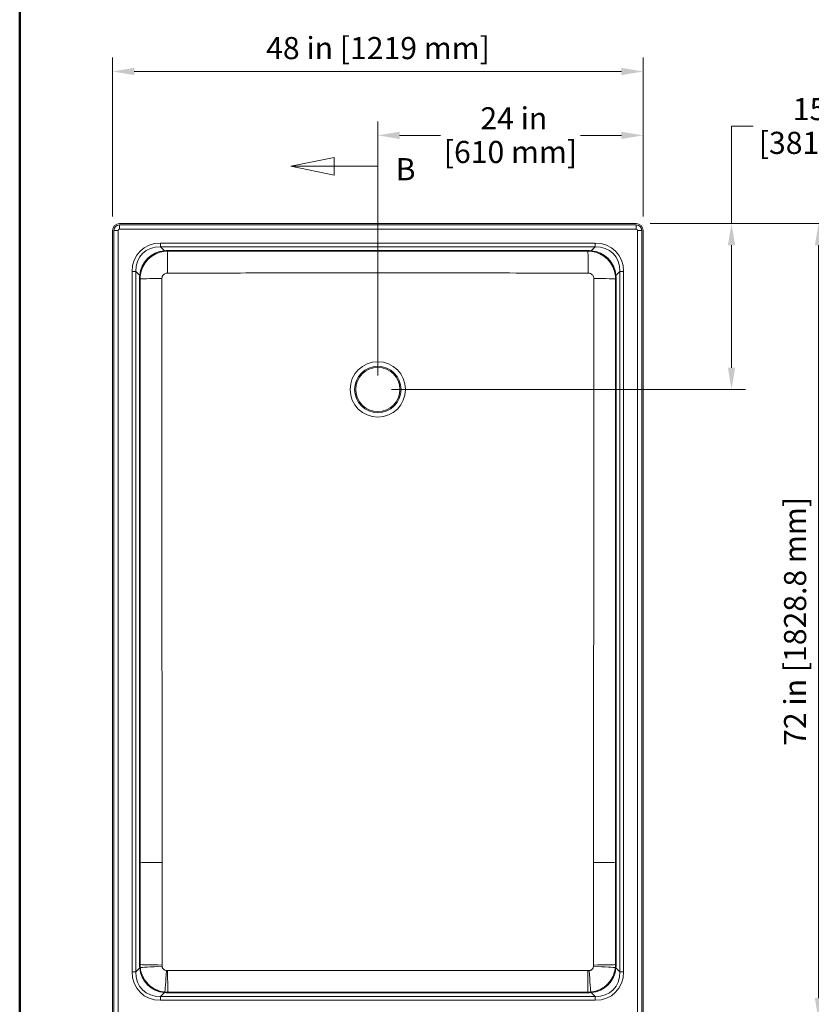
# Model space of a CAD drawing. Units: inches. Extents: x 5 to 165, y 4 to 215.
# Drawn here: x 5 to 77, y 74 to 163 of the extents above; entities that cross this region are included whole.
import ezdxf
from ezdxf.enums import TextEntityAlignment as Align

# ---------------------------------------------------------------- set-up
doc = ezdxf.new("R2010")
doc.units = ezdxf.units.IN
doc.header["$LTSCALE"] = 20
doc.header["$MEASUREMENT"] = 0
doc.linetypes.add('DOUBLE_DASH_CHAIN', pattern=[1.2403, 0.6614, -0.0827, 0.1654, -0.0827, 0.1654, -0.0827])
for name, color, linetype, lineweight in [('Border (ANSI)', 7, 'Continuous', 5), ('Dimension (ANSI)', 7, 'Continuous', 18), ('Section Line (ANSI)', 7, 'DOUBLE_DASH_CHAIN', 18), ('Title (ANSI)', 7, 'Continuous', 50), ('Visible (ANSI)', 7, 'Continuous', 18), ('Visible Narrow (ANSI)', 7, 'Continuous', 5)]:
    doc.layers.add(name, color=color, linetype=linetype, lineweight=lineweight)
doc.styles.add('Label Text (ANSI)', font='BAKRSIGN.TTF')
doc.styles.add('Note Text (ANSI)', font='tahoma.ttf')
doc.styles.get("Standard").update_dxf_attribs({"font": 'tahoma.ttf'})
doc.dimstyles.new('Clarion Style 1 w-[mm]', dxfattribs={"dimscale": 20, "dimtxt": 0.1, "dimasz": 0.098425, "dimexe": 0.0625, "dimexo": 0.0625, "dimgap": 0.025, "dimtad": 1, "dimdec": 3, "dimrnd": 1e-08, "dimzin": 3, "dimdsep": 46, "dimlunit": 5, "dimtxsty": 'Note Text (ANSI)', "dimcen": 0.09, "dimdle": 0.1, "dimclrd": 256, "dimclre": 256, "dimclrt": 256, "dimadec": 0, "dimazin": 3, "dimtfac": 1, "dimtofl": 0, "dimtmove": 0, "dimatfit": 3, "dimfxl": 1, "dimfrac": 1, "dimtolj": 1, "dimtzin": 12, "dimlwd": -1, "dimlwe": -1, "dimarcsym": 0})
doc.dimstyles.new('Clarion Style 1 w_ in [mm]', dxfattribs={"dimscale": 20, "dimtxt": 0.1, "dimasz": 0.098425, "dimexe": 0.0625, "dimexo": 0.0625, "dimgap": 0.025, "dimtad": 1, "dimdec": 3, "dimrnd": 1e-08, "dimzin": 3, "dimdsep": 46, "dimlunit": 5, "dimtxsty": 'Note Text (ANSI)', "dimcen": 0.09, "dimdle": 0.1, "dimclrd": 256, "dimclre": 256, "dimclrt": 256, "dimadec": 0, "dimazin": 3, "dimtfac": 1, "dimtofl": 0, "dimtmove": 0, "dimatfit": 3, "dimfxl": 1, "dimfrac": 1, "dimtolj": 1, "dimtzin": 12, "dimlwd": -1, "dimlwe": -1, "dimarcsym": 0})
doc.dimstyles.new('Clarion Style 1 w_ in _ [mm]', dxfattribs={"dimscale": 20, "dimtxt": 0.1, "dimasz": 0.098425, "dimexe": 0.0625, "dimexo": 0.0625, "dimgap": 0.025, "dimtad": 0, "dimtoh": 1, "dimdec": 3, "dimrnd": 1e-08, "dimzin": 3, "dimdsep": 46, "dimlunit": 5, "dimtxsty": 'Note Text (ANSI)', "dimcen": 0.09, "dimdle": 0.1, "dimclrd": 256, "dimclre": 256, "dimclrt": 256, "dimadec": 0, "dimazin": 3, "dimtfac": 1, "dimtofl": 0, "dimtmove": 0, "dimatfit": 3, "dimfxl": 1, "dimfrac": 1, "dimtolj": 1, "dimtzin": 12, "dimlwd": -1, "dimlwe": -1, "dimarcsym": 0})

# ---------------------------------------------------------------- blocks, each defined once
blk = doc.blocks.new('Borders Clarion')
at = {"layer": 'Border (ANSI)'}
blk.add_line((0.25, 0.25), (0.25, 10.75), dxfattribs=at)
blk = doc.blocks.new('Title Blocks Clarion Title block')
at = {"layer": 'Title (ANSI)'}
blk.add_line((-5.4251, 3.6375), (-5.4251, 13.7375), dxfattribs=at)
at = {"layer": 'Title (ANSI)', "lineweight": 30, "flags": 63}
for tag, height, p in [('<Description>', 0.12, (-1.4251, 4.95)), ('<Model_Number>', 0.2, (-1.4251, 5.2625)), ('PART_NUMBER', 0.1, (1.9082, 4.4087))]:
    blk.add_attdef(tag, text='', height=height, dxfattribs=at).set_placement(p, align=Align.TOP_CENTER)
blk.add_attdef('<Date>', text='', height=0.1, dxfattribs=at).set_placement((1.5927, 3.7875), align=Align.TOP_LEFT)
blk = doc.blocks.new('2dTransSection0')
at = {"layer": 'Section Line (ANSI)', "linetype": 'Continuous'}
for p, q in [((1.6732, 7.5509), (1.4763, 7.5116)), ((1.6732, 7.4722), (1.6732, 7.5509)), ((1.6732, 7.5116), (1.4763, 7.5116)), ((1.4763, 7.5116), (1.6732, 7.4722)), ((1.87, 7.5116), (1.6732, 7.5116)), ((1.87, 7.5116), (1.87, 7.404)), ((1.87, 3.4703), (1.87, 3.3627)), ((1.6732, 3.4021), (1.4763, 3.3627)), ((1.6732, 3.3233), (1.6732, 3.4021)), ((1.6732, 3.3627), (1.4763, 3.3627)), ((1.4763, 3.3627), (1.6732, 3.3233)), ((1.87, 3.3627), (1.6732, 3.3627))]:
    blk.add_line(p, q, dxfattribs=at)
at = {"layer": 'Section Line (ANSI)', "linetype": 'Continuous', "flags": 128}
for points in [[(1.6732, 7.5509), (1.4763, 7.5116), (1.6732, 7.4722), (1.6732, 7.5509)], [(1.6732, 3.4021), (1.4763, 3.3627), (1.6732, 3.3233), (1.6732, 3.4021)]]:
    blk.add_lwpolyline(points, dxfattribs=at)
at = {"layer": 'Section Line (ANSI)'}
for points in [[(1.6732, 7.5509), (1.4763, 7.5116), (1.6732, 7.4722), (1.6732, 7.5509)], [(1.6732, 3.4021), (1.4763, 3.3627), (1.6732, 3.3233), (1.6732, 3.4021)]]:
    blk.add_solid(points, dxfattribs=at)
at = {"layer": 'Section Line (ANSI)', "char_height": 0.1, "attachment_point": 7, "style": 'Label Text (ANSI)'}
for insert in [(1.9509, 7.4172), (1.9509, 3.3069)]:
    blk.add_mtext('B', dxfattribs=dict(at, insert=insert))
blk = doc.blocks.new('*D8')
at = {"layer": 'Defpoints', "color": 0, "transparency": 16777216}
for p in [(61.401, 158.803), (13.401, 144.432), (61.401, 144.432)]:
    blk.add_point(p, dxfattribs=at)
at = {"layer": 'Dimension (ANSI)', "transparency": 16777216}
for p, q in [((13.401, 145.682), (13.401, 160.053)), ((61.401, 145.682), (61.401, 160.053)), ((15.369, 158.803), (59.432, 158.803))]:
    blk.add_line(p, q, dxfattribs=at)
for points in [[(15.369, 159.131), (15.369, 158.475), (13.401, 158.803)], [(59.432, 159.131), (59.432, 158.475), (61.401, 158.803)]]:
    blk.add_solid(points, dxfattribs=at)
at = {"layer": 'Dimension (ANSI)', "transparency": 16777216, "insert": (27.3, 161.92), "char_height": 2, "attachment_point": 1, "style": 'Note Text (ANSI)'}
blk.add_mtext('\\A1;48 in [1219 mm]', dxfattribs=at)
blk = doc.blocks.new('*D9')
at = {"layer": 'Defpoints', "color": 0, "transparency": 16777216}
for p in [(37.401, 153.026), (61.401, 144.432), (37.401, 130.057)]:
    blk.add_point(p, dxfattribs=at)
at = {"layer": 'Dimension (ANSI)', "transparency": 16777216}
for p, q in [((37.401, 131.307), (37.401, 154.276)), ((61.401, 145.682), (61.401, 154.276)), ((39.369, 153.026), (43.078, 153.026)), ((59.432, 153.026), (55.723, 153.026))]:
    blk.add_line(p, q, dxfattribs=at)
for points in [[(39.369, 153.354), (39.369, 152.698), (37.401, 153.026)], [(59.432, 153.354), (59.432, 152.698), (61.401, 153.026)]]:
    blk.add_solid(points, dxfattribs=at)
at = {"layer": 'Dimension (ANSI)', "transparency": 16777216, "char_height": 2, "attachment_point": 2, "style": 'Note Text (ANSI)'}
for s, insert in [('\\A1; 24 in', (49.401, 155.569)), ('\\A1;[610 mm]', (49.401, 152.526))]:
    blk.add_mtext(s, dxfattribs=dict(at, insert=insert))
blk = doc.blocks.new('*D10')
at = {"layer": 'Defpoints', "color": 0, "transparency": 16777216}
for p in [(60.776, 145.057), (60.776, 73.057), (77.268, 73.057)]:
    blk.add_point(p, dxfattribs=at)
at = {"layer": 'Dimension (ANSI)', "transparency": 16777216}
for p, q in [((62.026, 145.057), (78.518, 145.057)), ((77.268, 143.088), (77.268, 75.025)), ((62.026, 73.057), (78.518, 73.057))]:
    blk.add_line(p, q, dxfattribs=at)
for points in [[(76.94, 143.088), (77.597, 143.088), (77.268, 145.057)], [(76.94, 75.025), (77.597, 75.025), (77.268, 73.057)]]:
    blk.add_solid(points, dxfattribs=at)
at = {"layer": 'Dimension (ANSI)', "transparency": 16777216, "insert": (74.152, 97.829), "char_height": 2, "attachment_point": 1, "rotation": 90, "style": 'Note Text (ANSI)'}
blk.add_mtext('\\A1;72 in [1828.8 mm]', dxfattribs=at)
blk = doc.blocks.new('*D11')
at = {"layer": 'Defpoints', "color": 0, "transparency": 16777216}
for p in [(60.776, 145.057), (37.401, 130.057), (69.401, 130.057)]:
    blk.add_point(p, dxfattribs=at)
at = {"layer": 'Dimension (ANSI)', "transparency": 16777216}
for p, q in [((71.369, 153.849), (69.401, 153.849)), ((69.401, 153.849), (69.401, 145.057)), ((62.026, 145.057), (70.651, 145.057)), ((69.401, 143.088), (69.401, 132.025)), ((38.651, 130.057), (70.651, 130.057))]:
    blk.add_line(p, q, dxfattribs=at)
for points in [[(69.073, 143.088), (69.729, 143.088), (69.401, 145.057)], [(69.073, 132.025), (69.729, 132.025), (69.401, 130.057)]]:
    blk.add_solid(points, dxfattribs=at)
at = {"layer": 'Dimension (ANSI)', "transparency": 16777216, "char_height": 2, "attachment_point": 1, "style": 'Note Text (ANSI)'}
for s, insert in [('\\A1; 15 in', (74.335, 156.404)), ('\\A1;[381 mm]', (71.869, 153.349))]:
    blk.add_mtext(s, dxfattribs=dict(at, insert=insert))

msp = doc.modelspace()

# ---------------------------------------------------------------- linework, layer by layer
at = {"layer": 'Visible (ANSI)'}
for p, q in [((13.4007, 144.4319), (13.4007, 73.6819)), ((13.4007, 144.4319), (13.4007, 73.6819)), ((13.5257, 144.4319), (13.5257, 73.6819)), ((13.5257, 144.4319), (13.5257, 73.6819)), ((60.7757, 145.0569), (14.0257, 145.0569)), ((60.7757, 145.0569), (14.0257, 145.0569)), ((60.7757, 144.9319), (14.0257, 144.9319)), ((60.7757, 144.9319), (14.0257, 144.9319)), ((61.2757, 73.6819), (61.2757, 144.4319)), ((61.2757, 73.6819), (61.2757, 144.4319)), ((61.4007, 73.6819), (61.4007, 144.4319)), ((61.4007, 73.6819), (61.4007, 144.4319)), ((56.4007, 142.5569), (18.4007, 142.5569)), ((56.4007, 142.5569), (18.4007, 142.5569)), ((15.9007, 140.0569), (15.9007, 87.3108)), ((15.9007, 140.0569), (15.9007, 87.3108)), ((58.9007, 87.3108), (58.9007, 140.0569)), ((58.9007, 87.3108), (58.9007, 140.0569))]:
    msp.add_line(p, q, dxfattribs=at)
for centre, radius, start, end in [((14.0257, 144.4319), 0.625, 90, 180), ((14.0257, 144.4319), 0.625, 90, 180), ((14.0257, 144.4319), 0.5, 90, 180), ((14.0257, 144.4319), 0.5, 90, 180), ((60.7757, 144.4319), 0.625, 0, 90), ((60.7757, 144.4319), 0.625, 0, 90), ((60.7757, 144.4319), 0.5, 0, 90), ((60.7757, 144.4319), 0.5, 0, 90), ((18.4007, 140.0569), 2.5, 95.76848, 174.23152), ((18.4007, 140.0569), 2.5, 95.76848, 174.23152), ((18.4007, 140.0569), 2.5, 90, 95.76848), ((18.4007, 140.0569), 2.5, 90, 95.76848), ((56.4007, 140.0569), 2.5, 84.23152, 90), ((56.4007, 140.0569), 2.5, 84.23152, 90), ((56.4007, 140.0569), 2.5, 5.76848, 84.23152), ((56.4007, 140.0569), 2.5, 5.76848, 84.23152), ((18.4007, 140.0569), 2.5, 174.23152, 180), ((18.4007, 140.0569), 2.5, 174.23152, 180), ((56.4007, 140.0569), 2.5, 0, 5.76848), ((56.4007, 140.0569), 2.5, 0, 5.76848)]:
    msp.add_arc(centre, radius, start, end, dxfattribs=at)
at = {"layer": 'Visible Narrow (ANSI)'}
for p, q in [((13.9007, 144.4319), (13.5257, 144.4319)), ((13.9007, 144.4319), (13.5257, 144.4319)), ((13.9007, 144.4319), (13.9007, 73.6819)), ((13.9007, 144.4319), (13.9007, 73.6819)), ((14.0257, 144.5569), (14.0257, 144.9319)), ((14.0257, 144.5569), (14.0257, 144.9319)), ((60.7757, 144.5569), (14.0257, 144.5569)), ((60.7757, 144.5569), (14.0257, 144.5569)), ((60.7757, 144.5569), (60.7757, 144.9319)), ((60.7757, 144.5569), (60.7757, 144.9319)), ((60.9007, 144.4319), (61.2757, 144.4319)), ((60.9007, 73.6819), (60.9007, 144.4319)), ((60.9007, 144.4319), (61.2757, 144.4319)), ((60.9007, 73.6819), (60.9007, 144.4319)), ((17.7404, 143.2886), (57.061, 143.2886)), ((17.7404, 142.9532), (17.7404, 143.2886)), ((17.7404, 143.2886), (57.061, 143.2886)), ((17.7404, 142.9532), (17.7404, 143.2886)), ((57.061, 142.9532), (17.7404, 142.9532)), ((17.7404, 142.9532), (18.0991, 142.5945)), ((57.061, 142.9532), (17.7404, 142.9532)), ((17.7404, 142.9532), (18.0991, 142.5945)), ((18.4007, 142.5569), (18.4007, 142.6097)), ((18.4007, 142.6097), (56.4007, 142.6097)), ((18.4007, 142.5569), (18.4007, 142.6097)), ((18.4007, 142.6097), (56.4007, 142.6097)), ((56.4007, 142.5569), (56.4007, 142.6097)), ((56.4007, 142.5569), (56.4007, 142.6097)), ((57.061, 142.9532), (56.7022, 142.5945)), ((57.061, 142.9532), (56.7022, 142.5945)), ((57.061, 142.9532), (57.061, 143.2886)), ((57.061, 142.9532), (57.061, 143.2886)), ((15.1689, 77.3966), (15.1689, 140.7172)), ((15.5043, 140.7172), (15.1689, 140.7172)), ((15.1689, 77.3966), (15.1689, 140.7172)), ((15.5043, 140.7172), (15.1689, 140.7172)), ((15.5043, 140.7172), (15.5043, 77.3966)), ((15.5043, 140.7172), (15.8631, 140.3584)), ((15.5043, 140.7172), (15.5043, 77.3966)), ((15.5043, 140.7172), (15.8631, 140.3584)), ((59.297, 140.7172), (58.9383, 140.3584)), ((59.297, 140.7172), (58.9383, 140.3584)), ((59.297, 140.7172), (59.6324, 140.7172)), ((59.297, 77.3966), (59.297, 140.7172)), ((59.297, 140.7172), (59.6324, 140.7172)), ((59.297, 77.3966), (59.297, 140.7172)), ((59.6324, 140.7172), (59.6324, 77.3966)), ((59.6324, 140.7172), (59.6324, 77.3966)), ((15.9007, 140.0569), (15.8479, 140.0569)), ((15.8479, 78.0569), (15.8479, 140.0569)), ((15.9007, 140.0569), (15.8479, 140.0569)), ((15.8479, 78.0569), (15.8479, 140.0569)), ((58.9007, 140.0569), (58.9535, 140.0569)), ((58.9007, 140.0569), (58.9535, 140.0569)), ((58.9535, 140.0569), (58.9535, 78.0569)), ((58.9535, 140.0569), (58.9535, 78.0569)), ((15.5043, 77.3966), (15.8631, 77.7554)), ((15.5043, 77.3966), (15.8631, 77.7554)), ((15.8994, 78.0569), (15.8479, 78.0569)), ((15.8994, 78.0569), (15.8479, 78.0569)), ((58.9019, 78.0569), (58.9535, 78.0569)), ((58.9019, 78.0569), (58.9535, 78.0569)), ((59.297, 77.3966), (58.9383, 77.7554)), ((59.297, 77.3966), (58.9383, 77.7554)), ((15.5043, 77.3966), (15.1689, 77.3966)), ((15.5043, 77.3966), (15.1689, 77.3966)), ((59.297, 77.3966), (59.6324, 77.3966)), ((59.297, 77.3966), (59.6324, 77.3966)), ((17.7404, 75.1605), (18.0991, 75.5193)), ((17.7404, 75.1605), (18.0991, 75.5193)), ((17.7404, 75.1605), (57.061, 75.1605)), ((17.7404, 75.1605), (17.7404, 74.8251)), ((17.7404, 75.1605), (57.061, 75.1605)), ((17.7404, 75.1605), (17.7404, 74.8251)), ((57.061, 74.8251), (17.7404, 74.8251)), ((57.061, 74.8251), (17.7404, 74.8251)), ((18.4007, 75.5555), (18.4007, 75.5041)), ((18.4007, 75.5555), (18.4007, 75.5041)), ((56.4007, 75.5041), (18.4007, 75.5041)), ((56.4007, 75.5041), (18.4007, 75.5041)), ((56.4007, 75.5555), (56.4007, 75.5041)), ((56.4007, 75.5555), (56.4007, 75.5041)), ((57.061, 75.1605), (56.7022, 75.5193)), ((57.061, 75.1605), (56.7022, 75.5193)), ((57.061, 74.8251), (57.061, 75.1605)), ((57.061, 74.8251), (57.061, 75.1605))]:
    msp.add_line(p, q, dxfattribs=at)
for radius in [2.5044, 2.5044, 2.0973, 2.0973, 1.9919, 1.9919]:
    msp.add_circle((37.4007, 130.0569), radius, dxfattribs=at)
for centre, radius, start, end in [((14.0257, 144.4319), 0.125, 90, 180), ((14.0257, 144.4319), 0.125, 90, 180), ((60.7757, 144.4319), 0.125, 0, 90), ((60.7757, 144.4319), 0.125, 0, 90), ((18.4007, 139.6097), 3, 90, 95.76848), ((18.4007, 139.6097), 3, 90, 95.76848), ((56.4007, 139.6097), 3, 84.23152, 90), ((56.4007, 139.6097), 3, 84.23152, 90), ((18.8479, 140.0569), 3, 174.23152, 180), ((18.8479, 140.0569), 3, 174.23152, 180), ((55.9535, 140.0569), 3, 0, 5.76848), ((55.9535, 140.0569), 3, 0, 5.76848), ((18.8479, 78.0569), 3, 180, 185.76848), ((18.8479, 78.0569), 3, 180, 185.76848), ((55.9535, 78.0569), 3, 354.23152, 0), ((55.9535, 78.0569), 3, 354.23152, 0), ((18.4007, 78.5041), 3, 264.23152, 270), ((18.4007, 78.5041), 3, 264.23152, 270), ((56.4007, 78.5041), 3, 270, 275.76848), ((56.4007, 78.5041), 3, 270, 275.76848)]:
    msp.add_arc(centre, radius, start, end, dxfattribs=at)
for centre, major_axis, ratio, start_param, end_param in [((18.3833, 140.0743), (-2.4898, 2.4898), 0.8164966, 5.5984661, 6.9679045), ((18.3833, 140.0743), (-2.4898, 2.4898), 0.8164966, 5.5984661, 6.9679045), ((18.3833, 140.0743), (-2.2733, 2.2733), 0.7776158, 5.5984661, 6.9679045), ((18.3833, 140.0743), (-2.2733, 2.2733), 0.7776158, 5.5984661, 6.9679045), ((18.4007, 140.0569), (-1.8326, 1.8326), 0.9645986, 5.5984661, 6.9679045), ((18.4007, 140.0569), (-1.8326, 1.8326), 0.9645986, 5.5984661, 6.9679045), ((18.0991, 143.0417), (0.0503, -0.4975), 0.1970756, 5.8095104, 6.2831853), ((18.0991, 143.0417), (0.0503, -0.4975), 0.1970756, 5.8095104, 6.2831853), ((18.4007, 140.5569), (0, 2), 0.0181779, 0, 1.560751), ((18.4007, 140.5569), (0, 2), 0.0181779, 0, 1.560751), ((56.4007, 140.5569), (0, 2), 0.0181779, 4.7224343, 6.2831853), ((56.4007, 140.5569), (0, 2), 0.0181779, 4.7224343, 6.2831853), ((56.7022, 143.0417), (-0.0503, -0.4975), 0.1970756, 0, 0.4736749), ((56.7022, 143.0417), (-0.0503, -0.4975), 0.1970756, 0, 0.4736749), ((56.4007, 140.0569), (1.8326, 1.8326), 0.9645986, 5.5984661, 6.9679045), ((56.4007, 140.0569), (1.8326, 1.8326), 0.9645986, 5.5984661, 6.9679045), ((56.4181, 140.0743), (2.4898, 2.4898), 0.8164966, 5.5984661, 6.9679045), ((56.4181, 140.0743), (2.4898, 2.4898), 0.8164966, 5.5984661, 6.9679045), ((56.4181, 140.0743), (2.2733, 2.2733), 0.7776158, 5.5984661, 6.9679045), ((56.4181, 140.0743), (2.2733, 2.2733), 0.7776158, 5.5984661, 6.9679045), ((15.4159, 140.3584), (0.4975, -0.0503), 0.1970756, 0, 0.4736749), ((15.4159, 140.3584), (0.4975, -0.0503), 0.1970756, 0, 0.4736749), ((17.9007, 140.0569), (-2, 0), 0.0094784, 4.7308697, 6.2831853), ((17.9007, 140.0569), (-2, 0), 0.0094784, 4.7308697, 6.2831853), ((56.9007, 140.0569), (2, 0), 0.0094784, 0, 1.5523156), ((56.9007, 140.0569), (2, 0), 0.0094784, 0, 1.5523156), ((59.3855, 140.3584), (-0.4975, -0.0503), 0.1970756, 5.8095104, 6.2831853), ((59.3855, 140.3584), (-0.4975, -0.0503), 0.1970756, 5.8095104, 6.2831853), ((17.9007, 87.3108), (-2, 0), 0.0188955, 0, 1.5621768), ((17.9007, 87.3108), (-2, 0), 0.0188955, 0, 1.5621768), ((56.9007, 87.3108), (2, 0), 0.0188955, 4.7210085, 6.2831853), ((56.9007, 87.3108), (2, 0), 0.0188955, 4.7210085, 6.2831853), ((15.4159, 77.7554), (0.4975, 0.0503), 0.1970756, 5.8095104, 6.1974564), ((15.4159, 77.7554), (0.4975, 0.0503), 0.1970756, 5.8095104, 6.1974564), ((18.4007, 78.0569), (-1.8326, -1.8326), 0.9645986, 5.5984661, 6.9679045), ((18.4007, 78.0569), (-1.8326, -1.8326), 0.9645986, 5.5984661, 6.9679045), ((17.8943, 78.0569), (-2, 0.0028), 0.0194554, 0.0711518, 1.5635291), ((17.8943, 78.0569), (-2, 0.0028), 0.0194554, 0.0711518, 1.5635291), ((17.8983, 77.9637), (-1.9933, -0.1641), 0.0187872, 0.0840585, 1.5619431), ((17.8983, 77.9637), (-1.9933, -0.1641), 0.0187872, 0.0840585, 1.5619431), ((18.3065, 77.5542), (-0.1655, -1.9931), 0.0054594, 4.7324281, 6.1971146), ((18.3065, 77.5542), (-0.1655, -1.9931), 0.0054594, 4.7324281, 6.1971146), ((18.4007, 77.5501), (0.001, -2), 0.0070782, 4.7319152, 6.2095421), ((18.4007, 77.5501), (0.001, -2), 0.0070782, 4.7319152, 6.2095421), ((56.4007, 77.5501), (-0.001, -2), 0.0070782, 0.0736432, 1.5512701), ((56.4007, 77.5501), (-0.001, -2), 0.0070782, 0.0736432, 1.5512701), ((56.4949, 77.5542), (0.1655, -1.9931), 0.0054594, 0.0860707, 1.5507572), ((56.4949, 77.5542), (0.1655, -1.9931), 0.0054594, 0.0860707, 1.5507572), ((56.4007, 78.0569), (1.8326, -1.8326), 0.9645986, 5.5984661, 6.9679045), ((56.4007, 78.0569), (1.8326, -1.8326), 0.9645986, 5.5984661, 6.9679045), ((56.903, 77.9637), (1.9933, -0.1641), 0.0187872, 4.7212422, 6.1991268), ((56.903, 77.9637), (1.9933, -0.1641), 0.0187872, 4.7212422, 6.1991268), ((56.907, 78.0569), (2, 0.0028), 0.0194554, 4.7196563, 6.2120335), ((56.907, 78.0569), (2, 0.0028), 0.0194554, 4.7196563, 6.2120335), ((59.3855, 77.7554), (-0.4975, 0.0503), 0.1970756, 0.085729, 0.4736749), ((59.3855, 77.7554), (-0.4975, 0.0503), 0.1970756, 0.085729, 0.4736749), ((18.3833, 78.0395), (-2.4898, -2.4898), 0.8164966, 5.5984661, 6.9679045), ((18.3833, 78.0395), (-2.4898, -2.4898), 0.8164966, 5.5984661, 6.9679045), ((18.3833, 78.0395), (-2.2733, -2.2733), 0.7776158, 5.5984661, 6.9679045), ((18.3833, 78.0395), (-2.2733, -2.2733), 0.7776158, 5.5984661, 6.9679045), ((56.4181, 78.0395), (2.4898, -2.4898), 0.8164966, 5.5984661, 6.9679045), ((56.4181, 78.0395), (2.2733, -2.2733), 0.7776158, 5.5984661, 6.9679045), ((56.4181, 78.0395), (2.4898, -2.4898), 0.8164966, 5.5984661, 6.9679045), ((56.4181, 78.0395), (2.2733, -2.2733), 0.7776158, 5.5984661, 6.9679045), ((18.0991, 75.0721), (0.0503, 0.4975), 0.1970756, 0.0877956, 0.4736749), ((18.0991, 75.0721), (0.0503, 0.4975), 0.1970756, 0.0877956, 0.4736749), ((56.7022, 75.0721), (-0.0503, 0.4975), 0.1970756, 5.8095104, 6.1953897), ((56.7022, 75.0721), (-0.0503, 0.4975), 0.1970756, 5.8095104, 6.1953897)]:
    msp.add_ellipse(centre, major_axis=major_axis, ratio=ratio, start_param=start_param, end_param=end_param, dxfattribs=at)
for points, knots in [([(17.8637, 140.0758), (17.862, 137.8747), (17.8605, 135.6727), (17.859, 131.2679), (17.8589, 129.065), (17.8611, 122.4578), (17.8653, 118.0553), (17.8722, 109.4479), (17.8752, 105.2423), (17.88, 96.4486), (17.8819, 91.8607), (17.8834, 87.273)], [0, 0, 0, 0, 16.748381, 16.748381, 33.496762, 33.496762, 66.993524, 66.993524, 99.0276694, 99.0276694, 133.987048, 133.987048, 133.987048, 133.987048]), ([(17.8637, 140.0758), (17.862, 137.8747), (17.8605, 135.6727), (17.859, 131.2679), (17.8589, 129.065), (17.8611, 122.4578), (17.8653, 118.0553), (17.8722, 109.4479), (17.8752, 105.2423), (17.88, 96.4486), (17.8819, 91.8607), (17.8834, 87.273)], [0, 0, 0, 0, 16.748381, 16.748381, 33.496762, 33.496762, 66.993524, 66.993524, 99.0276694, 99.0276694, 133.987048, 133.987048, 133.987048, 133.987048]), ([(18.3643, 140.577), (18.3318, 140.5769), (18.2994, 140.5737), (18.2165, 140.5573), (18.1671, 140.5392), (18.0819, 140.4919), (18.0452, 140.4643), (17.9666, 140.3867), (17.9293, 140.3319), (17.8824, 140.2216), (17.8692, 140.1676), (17.8642, 140.1006), (17.8637, 140.0882), (17.8637, 140.0758)], [0, 0, 0, 0, 0.2473315, 0.2473315, 0.6430619, 0.6430619, 0.9892009, 0.9892009, 1.4836576, 1.4836576, 1.9006674, 1.9006674, 1.9949377, 1.9949377, 1.9949377, 1.9949377]), ([(18.3643, 140.577), (18.3318, 140.5769), (18.2994, 140.5737), (18.2165, 140.5573), (18.1671, 140.5392), (18.0819, 140.4919), (18.0452, 140.4643), (17.9666, 140.3867), (17.9293, 140.3319), (17.8824, 140.2216), (17.8692, 140.1676), (17.8642, 140.1006), (17.8637, 140.0882), (17.8637, 140.0758)], [0, 0, 0, 0, 0.2473315, 0.2473315, 0.6430619, 0.6430619, 0.9892009, 0.9892009, 1.4836576, 1.4836576, 1.9006674, 1.9006674, 1.9949377, 1.9949377, 1.9949377, 1.9949377]), ([(56.437, 140.577), (53.2693, 140.5795), (50.1008, 140.5831), (45.3431, 140.59), (43.7563, 140.5926), (40.58, 140.5969), (38.9904, 140.5984), (35.8933, 140.5984), (34.386, 140.597), (31.3739, 140.5931), (29.869, 140.5906), (25.7886, 140.5846), (23.2144, 140.5814), (19.8821, 140.5783), (19.1232, 140.5776), (18.3643, 140.577)], [0, 0, 0, 0, 24.131329, 24.131329, 36.1969935, 36.1969935, 48.262658, 48.262658, 59.7035913, 59.7035913, 71.1445245, 71.1445245, 90.7445403, 90.7445403, 96.525316, 96.525316, 96.525316, 96.525316]), ([(56.437, 140.577), (53.2693, 140.5795), (50.1008, 140.5831), (45.3431, 140.59), (43.7563, 140.5926), (40.58, 140.5969), (38.9904, 140.5984), (35.8933, 140.5984), (34.386, 140.597), (31.3739, 140.5931), (29.869, 140.5906), (25.7886, 140.5846), (23.2144, 140.5814), (19.8821, 140.5783), (19.1232, 140.5776), (18.3643, 140.577)], [0, 0, 0, 0, 24.131329, 24.131329, 36.1969935, 36.1969935, 48.262658, 48.262658, 59.7035913, 59.7035913, 71.1445245, 71.1445245, 90.7445403, 90.7445403, 96.525316, 96.525316, 96.525316, 96.525316]), ([(56.9376, 140.0758), (56.9376, 140.1083), (56.9344, 140.1408), (56.918, 140.2237), (56.8999, 140.2732), (56.8527, 140.3585), (56.8251, 140.3953), (56.7476, 140.4739), (56.6929, 140.5112), (56.5827, 140.5583), (56.5288, 140.5714), (56.4618, 140.5765), (56.4494, 140.577), (56.437, 140.577)], [0, 0, 0, 0, 0.2472468, 0.2472468, 0.6428416, 0.6428416, 0.9889284, 0.9889284, 1.4834039, 1.4834039, 1.9004204, 1.9004204, 1.9949377, 1.9949377, 1.9949377, 1.9949377]), ([(56.9376, 140.0758), (56.9376, 140.1083), (56.9344, 140.1408), (56.918, 140.2237), (56.8999, 140.2732), (56.8527, 140.3585), (56.8251, 140.3953), (56.7476, 140.4739), (56.6929, 140.5112), (56.5827, 140.5583), (56.5288, 140.5714), (56.4618, 140.5765), (56.4494, 140.577), (56.437, 140.577)], [0, 0, 0, 0, 0.2472468, 0.2472468, 0.6428416, 0.6428416, 0.9889284, 0.9889284, 1.4834039, 1.4834039, 1.9004204, 1.9004204, 1.9949377, 1.9949377, 1.9949377, 1.9949377]), ([(56.9179, 87.273), (56.9194, 91.8607), (56.9213, 96.4486), (56.9262, 105.2423), (56.9291, 109.4479), (56.936, 118.0553), (56.9402, 122.4578), (56.9424, 129.065), (56.9424, 131.2679), (56.9408, 135.6727), (56.9393, 137.8747), (56.9376, 140.0758)], [0, 0, 0, 0, 34.9593786, 34.9593786, 66.993524, 66.993524, 100.490286, 100.490286, 117.238667, 117.238667, 133.987048, 133.987048, 133.987048, 133.987048]), ([(56.9179, 87.273), (56.9194, 91.8607), (56.9213, 96.4486), (56.9262, 105.2423), (56.9291, 109.4479), (56.936, 118.0553), (56.9402, 122.4578), (56.9424, 129.065), (56.9424, 131.2679), (56.9408, 135.6727), (56.9393, 137.8747), (56.9376, 140.0758)], [0, 0, 0, 0, 34.9593786, 34.9593786, 66.993524, 66.993524, 100.490286, 100.490286, 117.238667, 117.238667, 133.987048, 133.987048, 133.987048, 133.987048]), ([(56.9216, 78.018), (56.9198, 79.5604), (56.9186, 81.1029), (56.9174, 84.1879), (56.9174, 85.7304), (56.9179, 87.273)], [0, 0, 0, 0, 11.7546047, 11.7546047, 23.5092095, 23.5092095, 23.5092095, 23.5092095]), ([(56.9216, 78.018), (56.9198, 79.5604), (56.9186, 81.1029), (56.9174, 84.1879), (56.9174, 85.7304), (56.9179, 87.273)], [0, 0, 0, 0, 11.7546047, 11.7546047, 23.5092095, 23.5092095, 23.5092095, 23.5092095]), ([(58.9007, 87.3108), (58.9007, 85.7684), (58.9008, 84.2261), (58.9012, 81.1415), (58.9015, 79.5992), (58.9019, 78.0569)], [-23.5092095, -23.5092095, -23.5092095, -23.5092095, -11.7546047, -11.7546047, 0, 0, 0, 0]), ([(58.9007, 87.3108), (58.9007, 85.7684), (58.9008, 84.2261), (58.9012, 81.1415), (58.9015, 79.5992), (58.9019, 78.0569)], [-23.5092095, -23.5092095, -23.5092095, -23.5092095, -11.7546047, -11.7546047, 0, 0, 0, 0]), ([(15.9124, 77.797), (15.9083, 77.8374), (15.9049, 77.881), (15.9005, 77.969), (15.8994, 78.0129), (15.8994, 78.0569)], [-0.23692699, -0.23692699, -0.23692699, -0.23692699, -0.11236308, -0.11236308, 0, 0, 0, 0]), ([(15.9124, 77.797), (15.9083, 77.8374), (15.9049, 77.881), (15.9005, 77.969), (15.8994, 78.0129), (15.8994, 78.0569)], [-0.23692699, -0.23692699, -0.23692699, -0.23692699, -0.11236308, -0.11236308, 0, 0, 0, 0]), ([(18.1406, 75.5685), (18.1015, 75.5724), (18.0618, 75.5773), (17.8748, 75.6051), (17.72, 75.6413), (17.4304, 75.7431), (17.2975, 75.8018), (17.0324, 75.9509), (16.9003, 76.0417), (16.6544, 76.2503), (16.5409, 76.3676), (16.3431, 76.6159), (16.2589, 76.7464), (16.104, 77.039), (16.0415, 77.2006), (15.9528, 77.5094), (15.9264, 77.6569), (15.9124, 77.797)], [-1.6151389, -1.6151389, -1.6151389, -1.6151389, -1.54624, -1.54624, -1.2949505, -1.2949505, -1.0933543, -1.0933543, -0.8917531, -0.8917531, -0.6936708, -0.6936708, -0.4955885, -0.4955885, -0.2477943, -0.2477943, 0, 0, 0, 0]), ([(18.1406, 75.5685), (18.1015, 75.5724), (18.0618, 75.5773), (17.8748, 75.6051), (17.72, 75.6413), (17.4304, 75.7431), (17.2975, 75.8018), (17.0324, 75.9509), (16.9003, 76.0417), (16.6544, 76.2503), (16.5409, 76.3676), (16.3431, 76.6159), (16.2589, 76.7464), (16.104, 77.039), (16.0415, 77.2006), (15.9528, 77.5094), (15.9264, 77.6569), (15.9124, 77.797)], [-1.6151389, -1.6151389, -1.6151389, -1.6151389, -1.54624, -1.54624, -1.2949505, -1.2949505, -1.0933543, -1.0933543, -0.8917531, -0.8917531, -0.6936708, -0.6936708, -0.4955885, -0.4955885, -0.2477943, -0.2477943, 0, 0, 0, 0]), ([(17.8798, 78.018), (17.8797, 78.0033), (17.8801, 77.9885), (17.8813, 77.9574), (17.8824, 77.9411), (17.8837, 77.9248)], [0, 0, 0, 0, 0.11236308, 0.11236308, 0.23692699, 0.23692699, 0.23692699, 0.23692699]), ([(17.8798, 78.018), (17.8797, 78.0033), (17.8801, 77.9885), (17.8813, 77.9574), (17.8824, 77.9411), (17.8837, 77.9248)], [0, 0, 0, 0, 0.11236308, 0.11236308, 0.23692699, 0.23692699, 0.23692699, 0.23692699]), ([(17.8837, 77.9248), (17.8864, 77.8924), (17.8917, 77.8603), (17.9084, 77.7974), (17.9198, 77.7667), (17.9464, 77.7145), (17.9604, 77.6925), (17.9925, 77.6515), (18.0106, 77.6327), (18.0508, 77.5989), (18.0728, 77.5839), (18.1193, 77.5586), (18.1437, 77.5481), (18.2002, 77.5294), (18.2326, 77.5223), (18.2743, 77.5169), (18.2833, 77.5159), (18.2923, 77.5151)], [0, 0, 0, 0, 0.2477943, 0.2477943, 0.4955885, 0.4955885, 0.6936708, 0.6936708, 0.8917531, 0.8917531, 1.0933543, 1.0933543, 1.2949505, 1.2949505, 1.54624, 1.54624, 1.6151389, 1.6151389, 1.6151389, 1.6151389]), ([(17.8837, 77.9248), (17.8864, 77.8924), (17.8917, 77.8603), (17.9084, 77.7974), (17.9198, 77.7667), (17.9464, 77.7145), (17.9604, 77.6925), (17.9925, 77.6515), (18.0106, 77.6327), (18.0508, 77.5989), (18.0728, 77.5839), (18.1193, 77.5586), (18.1437, 77.5481), (18.2002, 77.5294), (18.2326, 77.5223), (18.2743, 77.5169), (18.2833, 77.5159), (18.2923, 77.5151)], [0, 0, 0, 0, 0.2477943, 0.2477943, 0.4955885, 0.4955885, 0.6936708, 0.6936708, 0.8917531, 0.8917531, 1.0933543, 1.0933543, 1.2949505, 1.2949505, 1.54624, 1.54624, 1.6151389, 1.6151389, 1.6151389, 1.6151389]), ([(18.2923, 77.5151), (18.3087, 77.5138), (18.3251, 77.5127), (18.3566, 77.5114), (18.3716, 77.511), (18.3865, 77.5111)], [0, 0, 0, 0, 0.12545587, 0.12545587, 0.23957609, 0.23957609, 0.23957609, 0.23957609]), ([(18.2923, 77.5151), (18.3087, 77.5138), (18.3251, 77.5127), (18.3566, 77.5114), (18.3716, 77.511), (18.3865, 77.5111)], [0, 0, 0, 0, 0.12545587, 0.12545587, 0.23957609, 0.23957609, 0.23957609, 0.23957609]), ([(18.3865, 77.5111), (23.221, 77.5124), (28.056, 77.5126), (37.7263, 77.5128), (42.5616, 77.5128), (50.4028, 77.5123), (53.4089, 77.5119), (56.4148, 77.5111)], [0, 0, 0, 0, 36.8151748, 36.8151748, 73.6303447, 73.6303447, 96.520839, 96.520839, 96.520839, 96.520839]), ([(18.3865, 77.5111), (23.221, 77.5124), (28.056, 77.5126), (37.7263, 77.5128), (42.5616, 77.5128), (50.4028, 77.5123), (53.4089, 77.5119), (56.4148, 77.5111)], [0, 0, 0, 0, 36.8151748, 36.8151748, 73.6303447, 73.6303447, 96.520839, 96.520839, 96.520839, 96.520839]), ([(56.4148, 77.5111), (56.4298, 77.511), (56.4447, 77.5114), (56.4761, 77.5127), (56.4926, 77.5138), (56.5091, 77.5151)], [0, 0, 0, 0, 0.11385582, 0.11385582, 0.23957609, 0.23957609, 0.23957609, 0.23957609]), ([(56.4148, 77.5111), (56.4298, 77.511), (56.4447, 77.5114), (56.4761, 77.5127), (56.4926, 77.5138), (56.5091, 77.5151)], [0, 0, 0, 0, 0.11385582, 0.11385582, 0.23957609, 0.23957609, 0.23957609, 0.23957609]), ([(56.5091, 77.5151), (56.5412, 77.5178), (56.5732, 77.5231), (56.6356, 77.5397), (56.666, 77.5511), (56.7179, 77.5775), (56.7399, 77.5914), (56.7807, 77.6233), (56.7994, 77.6414), (56.8332, 77.6814), (56.8482, 77.7034), (56.8736, 77.7499), (56.8841, 77.7743), (56.9029, 77.8307), (56.9101, 77.863), (56.9157, 77.9053), (56.9168, 77.9151), (56.9176, 77.9248)], [0, 0, 0, 0, 0.2458287, 0.2458287, 0.4916575, 0.4916575, 0.6888938, 0.6888938, 0.8861302, 0.8861302, 1.0878744, 1.0878744, 1.2896136, 1.2896136, 1.5403686, 1.5403686, 1.6151389, 1.6151389, 1.6151389, 1.6151389]), ([(56.5091, 77.5151), (56.5412, 77.5178), (56.5732, 77.5231), (56.6356, 77.5397), (56.666, 77.5511), (56.7179, 77.5775), (56.7399, 77.5914), (56.7807, 77.6233), (56.7994, 77.6414), (56.8332, 77.6814), (56.8482, 77.7034), (56.8736, 77.7499), (56.8841, 77.7743), (56.9029, 77.8307), (56.9101, 77.863), (56.9157, 77.9053), (56.9168, 77.9151), (56.9176, 77.9248)], [0, 0, 0, 0, 0.2458287, 0.2458287, 0.4916575, 0.4916575, 0.6888938, 0.6888938, 0.8861302, 0.8861302, 1.0878744, 1.0878744, 1.2896136, 1.2896136, 1.5403686, 1.5403686, 1.6151389, 1.6151389, 1.6151389, 1.6151389]), ([(58.889, 77.797), (58.8848, 77.7548), (58.8794, 77.7118), (58.8504, 77.522), (58.8138, 77.3678), (58.7112, 77.079), (58.6521, 76.9463), (58.5021, 76.6816), (58.4108, 76.5497), (58.2017, 76.305), (58.0846, 76.1923), (57.8369, 75.9959), (57.7066, 75.9123), (57.4152, 75.7587), (57.2545, 75.6968), (56.9472, 75.6088), (56.8003, 75.5825), (56.6607, 75.5685)], [-1.6151389, -1.6151389, -1.6151389, -1.6151389, -1.5403686, -1.5403686, -1.2896136, -1.2896136, -1.0878744, -1.0878744, -0.8861302, -0.8861302, -0.6888938, -0.6888938, -0.4916575, -0.4916575, -0.2458287, -0.2458287, 0, 0, 0, 0]), ([(58.889, 77.797), (58.8848, 77.7548), (58.8794, 77.7118), (58.8504, 77.522), (58.8138, 77.3678), (58.7112, 77.079), (58.6521, 76.9463), (58.5021, 76.6816), (58.4108, 76.5497), (58.2017, 76.305), (58.0846, 76.1923), (57.8369, 75.9959), (57.7066, 75.9123), (57.4152, 75.7587), (57.2545, 75.6968), (56.9472, 75.6088), (56.8003, 75.5825), (56.6607, 75.5685)], [-1.6151389, -1.6151389, -1.6151389, -1.6151389, -1.5403686, -1.5403686, -1.2896136, -1.2896136, -1.0878744, -1.0878744, -0.8861302, -0.8861302, -0.6888938, -0.6888938, -0.4916575, -0.4916575, -0.2458287, -0.2458287, 0, 0, 0, 0]), ([(56.9176, 77.9248), (56.9189, 77.9411), (56.92, 77.9574), (56.9213, 77.9884), (56.9216, 78.0032), (56.9216, 78.018)], [0, 0, 0, 0, 0.12428816, 0.12428816, 0.23692699, 0.23692699, 0.23692699, 0.23692699]), ([(56.9176, 77.9248), (56.9189, 77.9411), (56.92, 77.9574), (56.9213, 77.9884), (56.9216, 78.0032), (56.9216, 78.018)], [0, 0, 0, 0, 0.12428816, 0.12428816, 0.23692699, 0.23692699, 0.23692699, 0.23692699]), ([(58.9019, 78.0569), (58.9019, 78.0128), (58.9008, 77.9688), (58.8964, 77.8808), (58.893, 77.8373), (58.889, 77.797)], [-0.23692699, -0.23692699, -0.23692699, -0.23692699, -0.12428816, -0.12428816, 0, 0, 0, 0]), ([(58.9019, 78.0569), (58.9019, 78.0128), (58.9008, 77.9688), (58.8964, 77.8808), (58.893, 77.8373), (58.889, 77.797)], [-0.23692699, -0.23692699, -0.23692699, -0.23692699, -0.12428816, -0.12428816, 0, 0, 0, 0]), ([(18.4007, 75.5555), (18.3566, 75.5555), (18.3126, 75.5567), (18.2246, 75.5611), (18.181, 75.5645), (18.1406, 75.5685)], [-0.23957609, -0.23957609, -0.23957609, -0.23957609, -0.12545587, -0.12545587, 0, 0, 0, 0]), ([(18.4007, 75.5555), (18.3566, 75.5555), (18.3126, 75.5567), (18.2246, 75.5611), (18.181, 75.5645), (18.1406, 75.5685)], [-0.23957609, -0.23957609, -0.23957609, -0.23957609, -0.12545587, -0.12545587, 0, 0, 0, 0]), ([(56.4007, 75.5555), (53.3967, 75.5558), (50.3928, 75.556), (42.5575, 75.5564), (37.7261, 75.5564), (28.0633, 75.5562), (23.2319, 75.556), (18.4007, 75.5555)], [-96.520839, -96.520839, -96.520839, -96.520839, -73.6303447, -73.6303447, -36.8151748, -36.8151748, 0, 0, 0, 0]), ([(56.4007, 75.5555), (53.3967, 75.5558), (50.3928, 75.556), (42.5575, 75.5564), (37.7261, 75.5564), (28.0633, 75.5562), (23.2319, 75.556), (18.4007, 75.5555)], [-96.520839, -96.520839, -96.520839, -96.520839, -73.6303447, -73.6303447, -36.8151748, -36.8151748, 0, 0, 0, 0]), ([(56.6607, 75.5685), (56.6203, 75.5645), (56.5766, 75.5611), (56.4885, 75.5567), (56.4447, 75.5555), (56.4007, 75.5555)], [-0.23957609, -0.23957609, -0.23957609, -0.23957609, -0.11385582, -0.11385582, 0, 0, 0, 0]), ([(56.6607, 75.5685), (56.6203, 75.5645), (56.5766, 75.5611), (56.4885, 75.5567), (56.4447, 75.5555), (56.4007, 75.5555)], [-0.23957609, -0.23957609, -0.23957609, -0.23957609, -0.11385582, -0.11385582, 0, 0, 0, 0])]:
    msp.add_open_spline(points, degree=3, knots=knots, dxfattribs=at)
for points in [[(15.8994, 78.0569), (15.9003, 81.1415), (15.9007, 84.2261), (15.9007, 87.3108)], [(15.8994, 78.0569), (15.9003, 81.1415), (15.9007, 84.2261), (15.9007, 87.3108)], [(17.8834, 87.273), (17.8845, 84.1879), (17.8833, 81.1029), (17.8798, 78.018)], [(17.8834, 87.273), (17.8845, 84.1879), (17.8833, 81.1029), (17.8798, 78.018)]]:
    msp.add_open_spline(points, degree=3, dxfattribs=at)

# ---------------------------------------------------------------- block references
at = {"xscale": 20, "yscale": 20, "zscale": 20}
for name, p in [('Borders Clarion', (0, 0)), ('Title Blocks Clarion Title block', (113.502, -59.7506))]:
    msp.add_blockref(name, p, dxfattribs=at)
at = {"layer": 'Section Line (ANSI)', "xscale": 20, "yscale": 20, "zscale": 20}
msp.add_blockref('2dTransSection0', (0, 0), dxfattribs=at)

# ---------------------------------------------------------------- dimensions: what is measured, and where the dimension line sits
at = {"layer": 'Dimension (ANSI)'}
for base, p1, p2, angle, text, dimstyle, override, picture, middle in [((61.4007, 158.8033), (13.4007, 144.4319), (61.4007, 144.4319), 180, '<> in [1219 mm]', 'Clarion Style 1 w_ in [mm]', {"dimgap": 0.025, "dimdec": 3, "dimpost": '', "dimtol": 0, "dimlim": 0, "dimtp": 0, "dimtm": 0, "dimtdec": 2, "dimatfit": 1}, '*D8', (37.4007, 158.8033)), ((69.4007, 130.0569), (60.7757, 145.0569), (37.4007, 130.0569), 90, ' <> in\\X[381 mm]', 'Clarion Style 1 w_ in _ [mm]', {"dimgap": 0.025, "dimtih": 1, "dimtoh": 1, "dimdec": 3, "dimpost": '', "dimtol": 0, "dimlim": 0, "dimtp": 0, "dimtm": 0, "dimtdec": 2, "dimtmove": 1, "dimatfit": 2, "dimtvp": -0.25}, '*D11', (69.685, 153.8492)), ((77.2685, 73.0569), (60.7757, 145.0569), (60.7757, 73.0569), 90, '<> in [1828.8 mm]', 'Clarion Style 1 w-[mm]', {"dimgap": 0.025, "dimdec": 3, "dimpost": '', "dimtol": 0, "dimlim": 0, "dimtp": 0, "dimtm": 0, "dimtdec": 2, "dimatfit": 1}, '*D10', (77.2685, 109.0569))]:
    dim = msp.add_linear_dim(base=base, p1=p1, p2=p2, angle=angle, text=text, dimstyle=dimstyle, override=override, dxfattribs=at)
    dim.commit()
    dim.dimension.update_dxf_attribs({"geometry": picture, "text_midpoint": middle, "dimtype": 160})
dim = msp.add_linear_dim(base=(37.4007, 153.0262), p1=(61.4007, 144.4319), p2=(37.4007, 130.0569), text=' <> in\\X[610 mm]', dimstyle='Clarion Style 1 w_ in _ [mm]', override={"dimgap": 0.025, "dimtoh": 0, "dimdec": 3, "dimpost": '', "dimtol": 0, "dimlim": 0, "dimtp": 0, "dimtm": 0, "dimtdec": 2, "dimatfit": 1, "dimtvp": -0.25}, dxfattribs=at)
dim.commit()
dim.dimension.update_dxf_attribs({"geometry": '*D9', "text_midpoint": (49.4007, 153.0262), "dimtype": 160})

doc.saveas('drawing.dxf')
